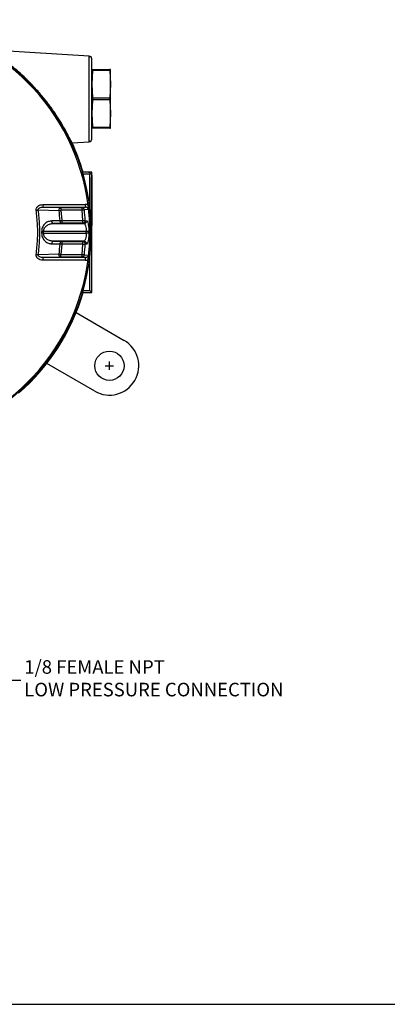
# Model space of a CAD drawing. Units: inches. Extents: x 0.9 to 48.6, y 3 to 34.1.
# Drawn here: x 11.7 to 17.2, y 3 to 17.5 of the extents above; entities that cross this region are included whole.
import ezdxf
from ezdxf.enums import TextEntityAlignment as Align

# ---------------------------------------------------------------- set-up
doc = ezdxf.new("R2010")
doc.units = ezdxf.units.IN
doc.header["$MEASUREMENT"] = 0
doc.linetypes.add('CENTER', pattern=[2, 1.25, -0.25, 0.25, -0.25])
doc.layers.get('0').update_dxf_attribs({"color": 90})
for name, color, linetype in [('CENTER', 2, 'CENTER'), ('DIMENS', 2, 'Continuous'), ('FORMAT', 8, 'Continuous'), ('FORMATTEXT', 7, 'Continuous'), ('TEXT', 7, 'Continuous')]:
    doc.layers.add(name, color=color, linetype=linetype)
doc.styles.add('ROMANS', font='romans.shx', dxfattribs={"width": 0.75})
doc.styles.add('STYLE1', font='romans.shx', dxfattribs={"width": 0.75, "height": 0.225})
doc.styles.add('STYLE2', font='romans.shx', dxfattribs={"height": 0.1})
doc.styles.add('STYLE4', font='romans.shx', dxfattribs={"height": 0.0625})
doc.dimstyles.new('DWYER_STANDARD', dxfattribs={"dimtxt": 0.1, "dimasz": 0.36, "dimexe": 0.078, "dimexo": 0.05, "dimgap": 0.05, "dimtad": 0, "dimtih": 1, "dimtoh": 1, "dimdec": 3, "dimrnd": 0.001, "dimzin": 4, "dimdsep": 46, "dimtxsty": 'ROMANS', "dimcen": 0.062, "dimclrd": 256, "dimclre": 256, "dimclrt": 256, "dimadec": 3, "dimazin": 1, "dimtfac": 1, "dimtdec": 3, "dimtofl": 0, "dimtmove": 0, "dimatfit": 1, "dimfxl": 0, "dimtolj": 1, "dimtzin": 0, "dimarcsym": 0})

# ---------------------------------------------------------------- blocks, each defined once
blk = doc.blocks.new('dwyerb')
at = {"layer": 'FORMAT'}
blk.add_line((0, 0), (15.76, 0), dxfattribs=at)
at = {"layer": 'FORMAT', "style": 'STYLE4', "flags": 4}
for tag, p in [('DECTOL', (14.9061, 1.6996)), ('ANGTOL', (14.2666, 1.593))]:
    blk.add_attdef(tag, p, '', height=0.0625, dxfattribs=at)
at = {"layer": 'FORMATTEXT', "style": 'ROMANS', "width": 0.9, "flags": 4}
blk.add_attdef('TOP_FR_NO', text='', height=0.1, dxfattribs=at).set_placement((15.56, 10.2691), align=Align.RIGHT)
blk.add_attdef('SIDE_FR_NO', text='', height=0.1, rotation=90, dxfattribs=at).set_placement((15.889, 10.04), align=Align.RIGHT)
at = {"layer": 'FORMATTEXT'}
for tag, height, style, width, p in [('SCALE', 0.1, 'STYLE4', 0.9, (11.6025, 1.55)), ('BYD', 0.07, 'STYLE4', 0.75, (9.4325, 1.39)), ('RBDN', 0.1, 'STYLE2', 0.75, (5.6575, 1.325)), ('DATED', 0.07, 'STYLE4', 0.75, (9.4325, 1.28)), ('BYC', 0.07, 'STYLE4', 0.75, (9.4325, 1.14)), ('RBCN', 0.1, 'STYLE2', 0.75, (5.6575, 1.075)), ('DATEC', 0.07, 'STYLE4', 0.75, (9.4325, 1.03)), ('RBBN', 0.1, 'STYLE2', 0.75, (5.6575, 0.825)), ('BYB', 0.07, 'STYLE4', 0.75, (9.4325, 0.89)), ('DATEB', 0.07, 'STYLE4', 0.75, (9.4325, 0.78)), ('BYA', 0.07, 'STYLE4', 0.75, (9.4325, 0.64)), ('RBAN', 0.1, 'STYLE2', 0.75, (5.6575, 0.575)), ('DATEA', 0.07, 'STYLE4', 0.75, (9.4325, 0.53))]:
    blk.add_attdef(tag, text='', height=height, dxfattribs=dict(at, style=style, width=width)).set_placement(p, align=Align.CENTER)
at = {"layer": 'FORMATTEXT', "style": 'STYLE4', "width": 0.9}
blk.add_attdef('WAS_PROJ#', text='', height=0.0625, dxfattribs=at).set_placement((15.56, 1.5125), align=Align.RIGHT)
at = {"layer": 'FORMATTEXT', "style": 'STYLE4', "width": 0.75}
for tag, p in [('REVBLKDTEXTTOP', (5.8795, 1.395)), ('REVBLKDTEXTBTTM', (5.8795, 1.28)), ('REVBLKCTEXTTOP', (5.8795, 1.145)), ('REVBLKCTEXTBTTM', (5.8795, 1.03)), ('REVBLKBTEXTTOP', (5.8795, 0.895)), ('REVBLKBTEXTBTTM', (5.8795, 0.78)), ('REVBLKATEXTTOP', (5.8795, 0.645)), ('REVBLKATEXTBTTM', (5.8795, 0.53))]:
    blk.add_attdef(tag, p, '', height=0.07, dxfattribs=at)
at = {"layer": 'FORMATTEXT', "flags": 4}
for tag, style, width, p in [('MATERIALFR', 'ROMANS', 0.75, (14.2975, 1.3459)), ('DATE', 'ROMANS', 0.75, (10.0575, 1.25)), ('T1L', 'STYLE2', 0.9, (11.6025, 1.1999)), ('MATERIALDESCR', 'ROMANS', 0.75, (14.2975, 1.1745)), ('T2L', 'STYLE2', 0.9, (11.6025, 1.0439)), ('FINISHFR', 'ROMANS', 0.75, (14.2975, 0.9795)), ('DRAFTER', 'ROMANS', 0.75, (10.0575, 0.94)), ('T3L', 'STYLE2', 0.9, (11.6025, 0.8879)), ('FINISHDESCR', 'ROMANS', 0.75, (14.2975, 0.8081)), ('T4L', 'STYLE2', 0.9, (11.6025, 0.7319)), ('T5L', 'STYLE2', 0.9, (11.6025, 0.5759)), ('T6L', 'STYLE2', 0.9, (11.6025, 0.4199)), ('APPDBY', 'ROMANS', 0.75, (10.0575, 0.32))]:
    blk.add_attdef(tag, text='', height=0.1, dxfattribs=dict(at, style=style, width=width)).set_placement(p, align=Align.CENTER)
at = {"layer": 'FORMATTEXT', "style": 'STYLE1', "width": 0.625, "flags": 4}
blk.add_attdef('DWG_FR#', (13.5049, 0.0861), '', height=0.2, dxfattribs=at)

msp = doc.modelspace()

# ---------------------------------------------------------------- linework, layer by layer
at = {"color": 7, "linetype": 'Continuous', "lineweight": 25}
for p, q in [((12.7642, 16.9595), (11.2883, 17.0498)), ((12.8012, 16.7604), (12.8116, 16.7604)), ((12.8116, 16.7463), (12.8012, 16.5439)), ((12.8116, 16.7604), (12.8116, 16.7463)), ((12.8116, 16.7604), (13.0664, 16.7604)), ((13.0664, 16.7463), (12.8116, 16.7463)), ((13.0664, 16.7463), (13.0664, 16.7604)), ((13.0768, 16.7604), (13.0664, 16.7604)), ((13.0664, 16.7463), (13.0768, 16.5439)), ((13.0768, 16.5439), (13.0768, 16.7604)), ((12.8012, 16.5439), (12.8116, 16.3414)), ((13.0768, 16.5439), (13.0664, 16.3414)), ((13.0768, 16.1108), (13.0768, 16.5439)), ((12.7642, 15.6952), (12.7642, 16.3273)), ((12.8116, 16.3132), (12.8012, 16.1108)), ((12.8116, 16.3414), (12.8116, 16.3132)), ((12.8116, 16.3414), (13.0664, 16.3414)), ((13.0664, 16.3132), (12.8116, 16.3132)), ((13.0664, 16.3132), (13.0664, 16.3414)), ((13.0664, 16.3132), (13.0768, 16.1108)), ((12.8012, 16.1108), (12.8116, 15.9084)), ((13.0768, 16.1108), (13.0664, 15.9084)), ((13.0768, 15.8943), (13.0768, 16.1108)), ((12.8116, 15.8943), (12.8012, 15.8943)), ((12.8116, 15.9084), (13.0664, 15.9084)), ((12.8116, 15.9084), (12.8116, 15.8943)), ((13.0664, 15.8943), (12.8116, 15.8943)), ((13.0664, 15.8943), (13.0664, 15.9084)), ((13.0664, 15.8943), (13.0768, 15.8943)), ((12.5109, 15.6797), (12.7643, 15.6952)), ((12.7618, 15.2447), (12.6648, 15.2447)), ((12.772, 15.2155), (12.6699, 15.2155)), ((12.8012, 15.2447), (12.6741, 15.2447)), ((12.7708, 15.2358), (12.7619, 15.2447)), ((12.772, 15.2155), (12.8012, 15.2447)), ((12.772, 14.6861), (12.772, 15.2155)), ((12.8012, 15.2053), (12.7923, 15.2142)), ((12.8012, 15.2053), (12.8012, 15.2447)), ((12.7992, 14.8313), (12.8002, 15.0281)), ((12.8002, 15.0281), (12.8022, 15.0281)), ((12.8022, 15.0281), (12.8032, 14.8313)), ((12.8002, 14.6344), (12.7992, 14.8313)), ((12.7992, 14.8313), (12.8032, 14.8313)), ((12.8032, 14.8313), (12.8022, 14.6344)), ((12.012, 14.6888), (12.3189, 14.6813)), ((12.0806, 14.7696), (12.7049, 14.7711)), ((12.084, 14.7308), (12.7083, 14.7322)), ((12.084, 14.7308), (12.3466, 14.724)), ((12.3466, 14.724), (12.3466, 14.6847)), ((12.3466, 14.724), (12.6536, 14.724)), ((12.3466, 14.6847), (12.3607, 14.5324)), ((12.6536, 14.6847), (12.3466, 14.6847)), ((12.7083, 14.7322), (12.6536, 14.724)), ((12.6536, 14.724), (12.6536, 14.6847)), ((12.6536, 14.6847), (12.6662, 14.5324)), ((12.7499, 14.6976), (12.6921, 14.6888)), ((12.3329, 14.5306), (12.2106, 14.5273)), ((12.3607, 14.5324), (12.6662, 14.5324)), ((12.6662, 14.5324), (12.6662, 14.493)), ((12.7049, 14.5346), (12.7267, 14.5313)), ((12.8022, 14.6344), (12.8002, 14.6344)), ((12.3607, 14.493), (12.2384, 14.4898)), ((12.2384, 14.4898), (12.688, 14.4898)), ((12.6662, 14.493), (12.3607, 14.493)), ((12.6662, 14.493), (12.688, 14.4898)), ((12.7923, 14.4483), (12.8012, 14.4573)), ((12.8012, 14.0754), (12.8012, 14.4573)), ((12.0906, 14.3717), (12.0627, 14.3716)), ((12.0906, 14.3459), (12.0627, 14.3461)), ((12.7198, 14.3717), (12.0906, 14.3717)), ((12.0906, 14.3459), (12.0906, 14.3717)), ((12.0906, 14.3459), (12.7198, 14.3459)), ((12.7585, 14.3719), (12.7198, 14.3717)), ((12.7198, 14.3459), (12.7198, 14.3717)), ((12.7585, 14.3458), (12.7198, 14.3459)), ((12.2106, 14.1903), (12.3329, 14.1871)), ((12.2384, 14.2279), (12.3607, 14.2247)), ((12.688, 14.2279), (12.2384, 14.2279)), ((12.3607, 14.1853), (12.3466, 14.033)), ((12.3607, 14.2247), (12.6662, 14.2247)), ((12.6662, 14.1853), (12.3607, 14.1853)), ((12.6662, 14.1853), (12.6536, 14.033)), ((12.688, 14.2279), (12.6662, 14.2247)), ((12.6662, 14.2247), (12.6662, 14.1853)), ((12.7267, 14.1863), (12.7049, 14.1831)), ((12.3189, 14.0364), (12.012, 14.0289)), ((12.7049, 13.9466), (12.0806, 13.9481)), ((12.084, 13.9869), (12.3466, 13.9937)), ((12.7083, 13.9855), (12.084, 13.9869)), ((12.3466, 13.9937), (12.3466, 14.033)), ((12.3466, 14.033), (12.6536, 14.033)), ((12.6536, 13.9937), (12.3466, 13.9937)), ((12.6536, 14.033), (12.6536, 13.9937)), ((12.6536, 13.9937), (12.7083, 13.9855)), ((12.6921, 14.0288), (12.7499, 14.0201)), ((12.772, 13.5022), (12.772, 14.0316)), ((12.8012, 13.473), (12.8012, 14.0754)), ((12.6611, 13.4903), (12.6741, 13.473)), ((12.6699, 13.5022), (12.772, 13.5022)), ((12.6741, 13.473), (12.8012, 13.473)), ((12.772, 13.5022), (12.8012, 13.473)), ((12.5699, 13.1742), (13.2777, 12.7655)), ((12.8446, 12.0154), (12.1369, 12.4241))]:
    msp.add_line(p, q, dxfattribs=at)
at = {"color": 7, "linetype": 'Continuous', "lineweight": 25, "flags": 128}
for points in [[(12.7611, 15.235), (12.7616, 15.2433), (12.7619, 15.2447)], [(12.8045, 14.8313), (12.8044, 14.7681), (12.8043, 14.7067), (12.8041, 14.6489), (12.8037, 14.5963), (12.8034, 14.5505), (12.8029, 14.5128), (12.8024, 14.4842), (12.8019, 14.4657), (12.8013, 14.4576), (12.8008, 14.4603), (12.8003, 14.4737), (12.7997, 14.4973), (12.7993, 14.5306), (12.7989, 14.5725), (12.7985, 14.6218), (12.7982, 14.6772), (12.7981, 14.737), (12.798, 14.7996), (12.798, 14.863), (12.7981, 14.9255), (12.7982, 14.9853), (12.7985, 15.0407), (12.7989, 15.0901), (12.7993, 15.132), (12.7997, 15.1653), (12.8003, 15.1889), (12.8008, 15.2023), (12.8013, 15.205), (12.8019, 15.1969), (12.8024, 15.1783), (12.8029, 15.1498), (12.8034, 15.112), (12.8037, 15.0662), (12.8041, 15.0137), (12.8043, 14.9559), (12.8044, 14.8945), (12.8045, 14.8313)], [(12.3607, 14.5324), (12.3607, 14.5248), (12.3607, 14.5175), (12.3607, 14.5108), (12.3607, 14.5049), (12.3607, 14.5), (12.3607, 14.4963), (12.3607, 14.4939), (12.3607, 14.493)], [(12.3607, 14.2247), (12.3607, 14.2237), (12.3607, 14.2214), (12.3607, 14.2177), (12.3607, 14.2128), (12.3607, 14.2069), (12.3607, 14.2001), (12.3607, 14.1929), (12.3607, 14.1853)]]:
    msp.add_lwpolyline(points, dxfattribs=at)
at = {"color": 7, "linetype": 'Continuous', "lineweight": 25}
for centre, radius in [((9.6516, 14.3588), 3.1375), ((13.0612, 12.3905), 0.2165)]:
    msp.add_circle(centre, radius, dxfattribs=at)
for centre, radius, start, end in [((9.6516, 14.3588), 3.122, 7.36838, 82.63162), ((12.7618, 16.9202), 0.0394, 0, 86.5), ((12.7618, 15.7345), 0.0394, 273.5, 0), ((9.6516, 14.3588), 3.1496, 16.33482, 24.79431), ((12.2025, 14.7607), 0.1222, 175.81774, 194.15356), ((9.6516, 14.3588), 2.6868, 3.66494, 6.89355), ((9.6516, 14.3588), 3.0584, 3.29434, 6.1944), ((12.8266, 14.7622), 0.122, 175.79031, 194.20152), ((9.6516, 14.3588), 3.122, 352.63162, 7.36838), ((9.6516, 14.3588), 2.4112, 359.69708, 0.30292), ((9.6516, 14.3588), 3.107, 359.7592, 0.2408), ((12.2458, 14.1933), 0.0353, 102.1471, 184.83373), ((9.6516, 14.3588), 2.6868, 353.10645, 356.33506), ((12.6874, 14.1886), 0.0393, 356.75524, 89.2234), ((9.6516, 14.3588), 3.0584, 353.8056, 356.70566), ((9.6516, 14.3588), 3.122, 277.36838, 352.63162), ((12.2025, 13.957), 0.1222, 165.84644, 184.18226), ((12.8266, 13.9555), 0.122, 165.79851, 184.20969), ((9.6516, 14.3588), 3.1496, 311.10998, 343.66518), ((13.0612, 12.3905), 0.4331, 240.00019, 60.00019)]:
    msp.add_arc(centre, radius, start, end, dxfattribs=at)
for points, knots in [([(12.5109, 15.6797), (12.5104, 15.6796), (12.507, 15.6859), (12.4992, 15.7012), (12.4975, 15.7046), (12.4936, 15.7122), (12.4915, 15.7164), (12.4847, 15.7299), (12.4794, 15.7402), (12.4676, 15.7633), (12.461, 15.7761), (12.4499, 15.7971), (12.446, 15.8044), (12.438, 15.8195), (12.4338, 15.8273), (12.4122, 15.8671), (12.3924, 15.9023), (12.3476, 15.9784), (12.3232, 16.0181), (12.2835, 16.0794), (12.2697, 16.1002), (12.2412, 16.142), (12.2266, 16.163), (12.1817, 16.2256), (12.1504, 16.2673), (12.1013, 16.3293), (12.0846, 16.3499), (12.0509, 16.3903), (12.0339, 16.4102), (11.9825, 16.4691), (11.9475, 16.5072), (11.894, 16.5627), (11.876, 16.581), (11.8397, 16.6169), (11.8213, 16.6346), (11.7666, 16.6862), (11.7301, 16.719), (11.6576, 16.7815), (11.6215, 16.8111), (11.5679, 16.8534), (11.5501, 16.8671), (11.5152, 16.8934), (11.4981, 16.906), (11.4647, 16.9303), (11.4484, 16.9419), (11.4169, 16.9639), (11.4016, 16.9744), (11.373, 16.9937), (11.3597, 17.0025), (11.3415, 17.0145), (11.3358, 17.0182), (11.3251, 17.0253), (11.3201, 17.0285), (11.3065, 17.0373), (11.2995, 17.0419), (11.2924, 17.0466), (11.2907, 17.0478), (11.2885, 17.0494), (11.288, 17.0498), (11.2883, 17.0498)], [0, 0, 0, 0, 0.0625, 0.0625, 0.078125, 0.078125, 0.09375, 0.09375, 0.125, 0.125, 0.15625, 0.15625, 0.171875, 0.171875, 0.1875, 0.1875, 0.25, 0.25, 0.3125, 0.3125, 0.34375, 0.34375, 0.375, 0.375, 0.4375, 0.4375, 0.46875, 0.46875, 0.5, 0.5, 0.5625, 0.5625, 0.59375, 0.59375, 0.625, 0.625, 0.6875, 0.6875, 0.75, 0.75, 0.78125, 0.78125, 0.8125, 0.8125, 0.84375, 0.84375, 0.875, 0.875, 0.90625, 0.90625, 0.921875, 0.921875, 0.9375, 0.9375, 0.96875, 0.96875, 0.984375, 0.984375, 1, 1, 1, 1]), ([(12.7642, 16.3273), (12.7642, 16.4101), (12.7642, 16.4928), (12.7642, 16.6457), (12.7642, 16.7159), (12.7642, 16.8329), (12.7642, 16.8797), (12.7642, 16.9431), (12.7642, 16.9595), (12.7642, 16.9595)], [0, 0, 0, 0, 0.25, 0.25, 0.5, 0.5, 0.75, 0.75, 1, 1, 1, 1]), ([(12.7986, 16.9342), (12.7945, 16.9407), (12.7862, 16.9536), (12.7716, 16.9495), (12.7642, 16.9474)], [0, 0, 0, 0, 0.4970699, 1, 1, 1, 1]), ([(12.8012, 15.7345), (12.8012, 15.7345), (12.8012, 15.7499), (12.8012, 15.8093), (12.8012, 15.8532), (12.8012, 15.963), (12.8012, 16.0287), (12.8012, 16.1722), (12.8012, 16.2497), (12.8012, 16.405), (12.8012, 16.4825), (12.8012, 16.6259), (12.8012, 16.6917), (12.8012, 16.8015), (12.8012, 16.8454), (12.8012, 16.9048), (12.8012, 16.9202), (12.8012, 16.9202)], [0, 0, 0, 0, 0.125, 0.125, 0.25, 0.25, 0.375, 0.375, 0.5, 0.5, 0.625, 0.625, 0.75, 0.75, 0.875, 0.875, 1, 1, 1, 1]), ([(12.7642, 15.7073), (12.7716, 15.7052), (12.7862, 15.7011), (12.7945, 15.714), (12.7986, 15.7205)], [0, 0, 0, 0, 0.50293017, 1, 1, 1, 1]), ([(11.981, 14.6844), (11.9807, 14.6897), (11.9801, 14.7001), (11.9844, 14.716), (11.9927, 14.7311), (12.0101, 14.7495), (12.0401, 14.7659), (12.067, 14.7683), (12.0806, 14.7696)], [0, 0, 0, 0, 0.10580388, 0.21110363, 0.32842, 0.45225512, 0.72338783, 1, 1, 1, 1]), ([(11.981, 14.6844), (11.9838, 14.6848), (11.9895, 14.6856), (11.9979, 14.6868), (12.0056, 14.6879), (12.0099, 14.6885), (12.012, 14.6888)], [0, 0, 0, 0, 0.2470008, 0.4999982, 0.7529987, 1, 1, 1, 1]), ([(11.981, 14.0333), (11.9891, 14.1054), (12.0052, 14.2497), (12.0051, 14.468), (11.9891, 14.6123), (11.981, 14.6844)], [0, 0, 0, 0, 0.3333323, 0.666668, 1, 1, 1, 1]), ([(12.012, 14.6888), (12.0117, 14.6904), (12.0112, 14.6938), (12.012, 14.6989), (12.014, 14.7037), (12.018, 14.7098), (12.0251, 14.7161), (12.039, 14.7238), (12.059, 14.7297), (12.0756, 14.7305), (12.084, 14.7308)], [0, 0, 0, 0, 0.0532232, 0.1063403, 0.1605566, 0.2167112, 0.3350836, 0.4609866, 0.7256613, 1, 1, 1, 1]), ([(12.012, 14.0289), (12.0202, 14.102), (12.0365, 14.2482), (12.0365, 14.4694), (12.0202, 14.6156), (12.012, 14.6888)], [0, 0, 0, 0, 0.3333333, 0.6666667, 1, 1, 1, 1]), ([(12.3189, 14.6813), (12.3191, 14.6865), (12.3193, 14.6945), (12.3226, 14.7043), (12.3262, 14.7112), (12.3307, 14.7169), (12.3374, 14.7223), (12.343, 14.7234), (12.3466, 14.724)], [0, 0, 0, 0, 0.23851761, 0.36775649, 0.49999917, 0.63224267, 0.76148174, 1, 1, 1, 1]), ([(12.3189, 14.6813), (12.323, 14.6818), (12.3311, 14.6828), (12.3414, 14.684), (12.3466, 14.6847)], [0, 0, 0, 0, 0.4999953, 1, 1, 1, 1]), ([(12.6536, 14.724), (12.6581, 14.7235), (12.6648, 14.7229), (12.6712, 14.7197), (12.6754, 14.7172), (12.6815, 14.7126), (12.6891, 14.7028), (12.6911, 14.6934), (12.6921, 14.6888)], [0, 0, 0, 0, 0.2411949, 0.3549212, 0.3697659, 0.5006065, 0.7588043, 1, 1, 1, 1]), ([(12.6921, 14.6888), (12.6909, 14.6887), (12.6884, 14.6884), (12.6792, 14.6874), (12.6671, 14.6861), (12.658, 14.6851), (12.6536, 14.6847)], [0, 0, 0, 0, 0.2422282, 0.499999, 0.7577713, 1, 1, 1, 1]), ([(12.7479, 14.7592), (12.7411, 14.7627), (12.7276, 14.7696), (12.7125, 14.7706), (12.7049, 14.7711)], [0, 0, 0, 0, 0.50047846, 1, 1, 1, 1]), ([(12.7499, 14.6976), (12.7495, 14.7), (12.7487, 14.7048), (12.7447, 14.7139), (12.7365, 14.7235), (12.7232, 14.731), (12.7133, 14.7318), (12.7083, 14.7322)], [0, 0, 0, 0, 0.1213593, 0.2433006, 0.4895825, 0.7421135, 1, 1, 1, 1]), ([(12.7479, 14.7592), (12.7485, 14.7537), (12.7498, 14.7424), (12.7509, 14.7203), (12.7503, 14.7067), (12.7499, 14.6976)], [0, 0, 0, 0, 0.2371846, 0.4857962, 1, 1, 1, 1]), ([(12.2106, 14.5273), (12.1939, 14.5254), (12.1604, 14.5215), (12.1214, 14.4983), (12.0944, 14.4701), (12.0774, 14.4426), (12.0651, 14.4092), (12.0635, 14.3842), (12.0627, 14.3716)], [0, 0, 0, 0, 0.24447283, 0.49066137, 0.61566757, 0.74211177, 0.87041198, 1, 1, 1, 1]), ([(12.2384, 14.4898), (12.235, 14.4904), (12.228, 14.4916), (12.2189, 14.5003), (12.2124, 14.5128), (12.2112, 14.5226), (12.2106, 14.5273)], [0, 0, 0, 0, 0.2409308, 0.499998, 0.7590704, 1, 1, 1, 1]), ([(12.3329, 14.5306), (12.3369, 14.5308), (12.345, 14.5314), (12.3555, 14.532), (12.3607, 14.5324)], [0, 0, 0, 0, 0.5000016, 1, 1, 1, 1]), ([(12.3607, 14.493), (12.3573, 14.4936), (12.3503, 14.4948), (12.3412, 14.5035), (12.3346, 14.516), (12.3334, 14.5258), (12.3329, 14.5306)], [0, 0, 0, 0, 0.2409112, 0.4999987, 0.7590852, 1, 1, 1, 1]), ([(12.6662, 14.5324), (12.6706, 14.5326), (12.6798, 14.5331), (12.692, 14.5338), (12.7012, 14.5344), (12.7037, 14.5345), (12.7049, 14.5346)], [0, 0, 0, 0, 0.242227, 0.5000005, 0.7577754, 1, 1, 1, 1]), ([(12.7049, 14.5346), (12.7046, 14.5295), (12.7042, 14.5216), (12.6995, 14.5119), (12.6945, 14.5052), (12.6882, 14.4997), (12.679, 14.4945), (12.6712, 14.4936), (12.6662, 14.493)], [0, 0, 0, 0, 0.238724, 0.3678894, 0.500001, 0.6321088, 0.7612759, 1, 1, 1, 1]), ([(12.7267, 14.5313), (12.7264, 14.5262), (12.7259, 14.5183), (12.7213, 14.5087), (12.7163, 14.502), (12.71, 14.4965), (12.7007, 14.4913), (12.693, 14.4904), (12.688, 14.4898)], [0, 0, 0, 0, 0.2387444, 0.367903, 0.4999991, 0.6320959, 0.7612567, 1, 1, 1, 1]), ([(12.7267, 14.5313), (12.7304, 14.5285), (12.7379, 14.5228), (12.747, 14.4914), (12.7527, 14.4588), (12.7571, 14.4221), (12.758, 14.3916), (12.7585, 14.3719)], [0, 0, 0, 0, 0.2510387, 0.500267, 0.6305524, 0.7607172, 1, 1, 1, 1]), ([(12.0906, 14.3717), (12.0913, 14.381), (12.0929, 14.4004), (12.1051, 14.4253), (12.1221, 14.4463), (12.1492, 14.468), (12.1887, 14.4855), (12.2217, 14.4884), (12.2384, 14.4898)], [0, 0, 0, 0, 0.1142214, 0.2388048, 0.3542921, 0.4874305, 0.7420411, 1, 1, 1, 1]), ([(12.688, 14.4898), (12.6898, 14.4892), (12.6929, 14.4882), (12.6965, 14.4839), (12.702, 14.4758), (12.7097, 14.4572), (12.7163, 14.424), (12.7192, 14.3946), (12.7196, 14.3793), (12.7198, 14.3717)], [0, 0, 0, 0, 0.1265864, 0.2146744, 0.2400913, 0.5032872, 0.7517746, 0.8774982, 1, 1, 1, 1]), ([(12.0627, 14.3461), (12.0635, 14.3335), (12.0651, 14.3084), (12.0774, 14.275), (12.0944, 14.2476), (12.1214, 14.2194), (12.1604, 14.1962), (12.1939, 14.1923), (12.2106, 14.1903)], [0, 0, 0, 0, 0.12958802, 0.25788823, 0.38433243, 0.50933863, 0.75552717, 1, 1, 1, 1]), ([(12.2384, 14.2279), (12.2217, 14.2293), (12.1887, 14.2322), (12.1492, 14.2497), (12.1221, 14.2714), (12.1051, 14.2924), (12.0929, 14.3173), (12.0913, 14.3367), (12.0906, 14.3459)], [0, 0, 0, 0, 0.2579589, 0.5125694, 0.6456999, 0.761195, 0.8857755, 1, 1, 1, 1]), ([(12.7198, 14.3459), (12.7196, 14.3384), (12.7192, 14.3231), (12.7163, 14.2937), (12.7098, 14.2611), (12.7026, 14.2432), (12.697, 14.2344), (12.6933, 14.2297), (12.6898, 14.2285), (12.688, 14.2279)], [0, 0, 0, 0, 0.1224761, 0.2481831, 0.49662815, 0.74704086, 0.76002517, 0.87343512, 1, 1, 1, 1]), ([(12.7585, 14.3458), (12.758, 14.3261), (12.7568, 14.2857), (12.7489, 14.2331), (12.7381, 14.1952), (12.7304, 14.1893), (12.7267, 14.1863)], [0, 0, 0, 0, 0.23928, 0.4892794, 0.7484609, 1, 1, 1, 1]), ([(12.3329, 14.1871), (12.3334, 14.1918), (12.3346, 14.2017), (12.3412, 14.2142), (12.3503, 14.2228), (12.3573, 14.2241), (12.3607, 14.2247)], [0, 0, 0, 0, 0.2409037, 0.4999918, 0.7590836, 1, 1, 1, 1]), ([(12.3607, 14.1853), (12.3555, 14.1857), (12.345, 14.1863), (12.3369, 14.1868), (12.3329, 14.1871)], [0, 0, 0, 0, 0.4999984, 1, 1, 1, 1]), ([(12.6662, 14.2247), (12.6712, 14.2241), (12.679, 14.2232), (12.6882, 14.2179), (12.6945, 14.2125), (12.6995, 14.2058), (12.7042, 14.1961), (12.7046, 14.1882), (12.7049, 14.1831)], [0, 0, 0, 0, 0.2387194, 0.3678812, 0.4999896, 0.6320987, 0.7612637, 1, 1, 1, 1]), ([(12.6662, 14.1853), (12.6679, 14.1852), (12.6723, 14.1849), (12.6812, 14.1845), (12.692, 14.1838), (12.7012, 14.1833), (12.7037, 14.1832), (12.7049, 14.1831)], [0, 0, 0, 0, 0.09062089, 0.24284217, 0.50040635, 0.75797205, 1, 1, 1, 1]), ([(12.0806, 13.9481), (12.067, 13.9493), (12.0401, 13.9518), (12.0101, 13.9682), (11.9927, 13.9866), (11.9844, 14.0017), (11.9801, 14.0176), (11.9807, 14.028), (11.981, 14.0333)], [0, 0, 0, 0, 0.2766117, 0.5477456, 0.6716296, 0.7888972, 0.8942193, 1, 1, 1, 1]), ([(11.981, 14.0333), (11.9838, 14.0329), (11.9895, 14.0321), (11.9979, 14.0309), (12.0056, 14.0298), (12.0099, 14.0292), (12.012, 14.0289)], [0, 0, 0, 0, 0.2470023, 0.4999995, 0.753, 1, 1, 1, 1]), ([(12.084, 13.9869), (12.0756, 13.9872), (12.059, 13.9879), (12.039, 13.9938), (12.0251, 14.0016), (12.018, 14.0079), (12.014, 14.014), (12.012, 14.0188), (12.0112, 14.0239), (12.0117, 14.0273), (12.012, 14.0289)], [0, 0, 0, 0, 0.2743387, 0.5390134, 0.6649164, 0.7832888, 0.8394434, 0.8936597, 0.9467768, 1, 1, 1, 1]), ([(12.3189, 14.0364), (12.323, 14.0359), (12.3311, 14.0349), (12.3414, 14.0336), (12.3466, 14.033)], [0, 0, 0, 0, 0.4999953, 1, 1, 1, 1]), ([(12.3466, 13.9937), (12.343, 13.9943), (12.3361, 13.9956), (12.3296, 14.0019), (12.3254, 14.008), (12.3226, 14.0133), (12.3193, 14.0232), (12.3191, 14.0312), (12.3189, 14.0364)], [0, 0, 0, 0, 0.2386684, 0.453775, 0.4996861, 0.632012, 0.7613323, 1, 1, 1, 1]), ([(12.6536, 14.033), (12.658, 14.0325), (12.6671, 14.0316), (12.6792, 14.0302), (12.6884, 14.0292), (12.6909, 14.029), (12.6921, 14.0288)], [0, 0, 0, 0, 0.2422287, 0.500001, 0.7577718, 1, 1, 1, 1]), ([(12.6921, 14.0288), (12.6911, 14.0243), (12.6891, 14.0149), (12.6813, 14.0049), (12.6748, 14), (12.6705, 13.9976), (12.6644, 13.9948), (12.6581, 13.9941), (12.6536, 13.9937)], [0, 0, 0, 0, 0.24119616, 0.49939437, 0.64372928, 0.6696942, 0.75880472, 1, 1, 1, 1]), ([(12.7049, 13.9466), (12.7125, 13.9471), (12.7276, 13.9481), (12.7411, 13.955), (12.7479, 13.9584)], [0, 0, 0, 0, 0.49952154, 1, 1, 1, 1]), ([(12.7499, 14.0201), (12.7495, 14.0177), (12.7487, 14.0128), (12.7447, 14.0037), (12.7365, 13.9941), (12.7232, 13.9867), (12.7133, 13.9859), (12.7083, 13.9855)], [0, 0, 0, 0, 0.1213593, 0.2433006, 0.4895825, 0.7421135, 1, 1, 1, 1]), ([(12.7499, 14.0201), (12.7504, 14.0106), (12.7509, 13.9968), (12.7497, 13.9746), (12.7485, 13.9638), (12.7479, 13.9584)], [0, 0, 0, 0, 0.5343227, 0.7707363, 1, 1, 1, 1])]:
    msp.add_open_spline(points, degree=3, knots=knots, dxfattribs=at)
at = {"layer": 'CENTER'}
for p, q in [((12.9992, 12.3905), (13.1232, 12.3905)), ((13.0612, 12.3285), (13.0612, 12.4525))]:
    msp.add_line(p, q, dxfattribs=at)

# ---------------------------------------------------------------- block references
at = {"layer": 'DIMENS', "xscale": 3, "yscale": 3, "zscale": 3}
msp.add_blockref('dwyerb', (0.9364, 2.97), dxfattribs=at)

# ---------------------------------------------------------------- texts
at = {"layer": 'TEXT', "insert": (11.8051, 7.7541), "char_height": 0.2, "attachment_point": 4, "style": 'ROMANS'}
msp.add_mtext('{1/8 FEMALE NPT\\PLOW PRESSURE CONNECTION}', dxfattribs=at)

# ---------------------------------------------------------------- leaders
at = {"layer": 'TEXT', "annotation_type": 0, "has_hookline": 1, "hookline_direction": 0, "text_width": 3.25}
msp.add_leader([(10.8327, 8.6502), (10.8327, 7.7541), (11.7551, 7.7541)], dimstyle='DWYER_STANDARD', dxfattribs=at)

doc.saveas('drawing.dxf')
